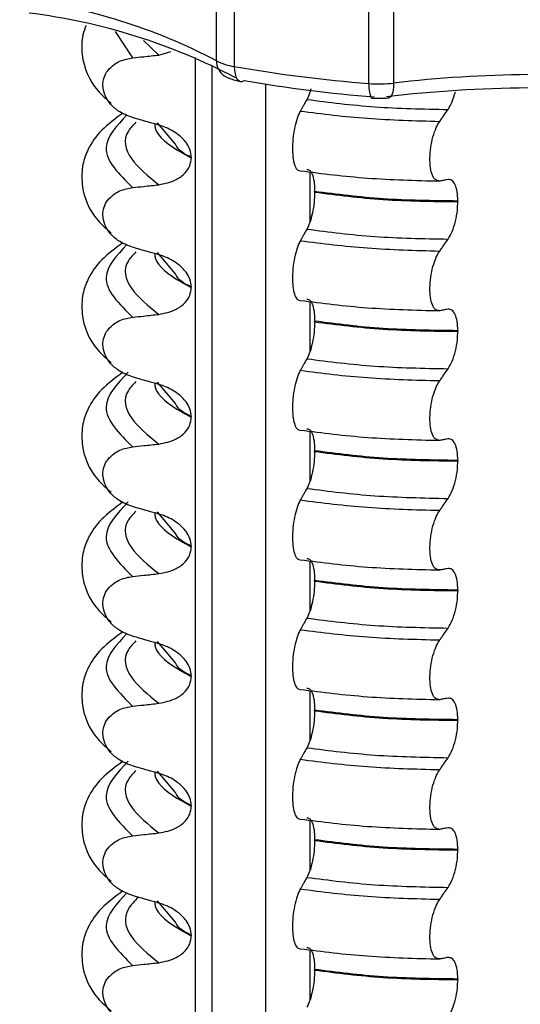
# Model space of a CAD drawing. Units: millimetres. Extents: x 5 to 415, y 5 to 589.
# Drawn here: x 237 to 243, y 250 to 262 of the extents above; entities that cross this region are included whole.
import ezdxf

# ---------------------------------------------------------------- set-up
doc = ezdxf.new("R2010")
doc.units = ezdxf.units.MM

msp = doc.modelspace()

# ---------------------------------------------------------------- linework, layer by layer
at = {"color": 7, "linetype": 'Continuous', "lineweight": 25}
for p, q in [((239.435, 262.726), (239.435, 261.194)), ((239.23, 261.26), (239.23, 262.496)), ((240.989, 260.998), (240.989, 262.53)), ((241.274, 262.239), (241.274, 261.003)), ((238.564, 261.326), (238.703, 261.367)), ((238.755, 260.296), (238.547, 260.544)), ((238.939, 260.146), (238.939, 260.139)), ((240.362, 259.744), (240.362, 259.751)), ((242.015, 259.641), (242.015, 259.634)), ((238.755, 258.799), (238.547, 259.048)), ((238.939, 258.65), (238.939, 258.642)), ((240.362, 258.247), (240.362, 258.255)), ((242.015, 258.144), (242.015, 258.137)), ((238.755, 257.302), (238.547, 257.551)), ((238.939, 257.153), (238.939, 257.146)), ((240.362, 256.751), (240.362, 256.758)), ((242.015, 256.647), (242.015, 256.64)), ((238.755, 255.805), (238.547, 256.054)), ((238.939, 255.656), (238.939, 255.649)), ((240.362, 255.254), (240.362, 255.261)), ((242.015, 255.15), (242.015, 255.143)), ((238.755, 254.309), (238.547, 254.557)), ((238.939, 254.159), (238.939, 254.152)), ((240.362, 253.757), (240.362, 253.764)), ((242.015, 253.654), (242.015, 253.647)), ((238.755, 252.812), (238.547, 253.061)), ((238.939, 252.663), (238.939, 252.656)), ((240.362, 252.261), (240.362, 252.268)), ((242.015, 252.157), (242.015, 252.15)), ((238.755, 251.315), (238.547, 251.564)), ((238.939, 251.166), (238.939, 251.159)), ((240.362, 250.764), (240.362, 250.771)), ((242.015, 250.66), (242.015, 250.653))]:
    msp.add_line(p, q, dxfattribs=at)
at = {"color": 8, "linetype": 'Continuous', "lineweight": 25}
for p, q in [((238.06, 261.597), (238.262, 261.293)), ((238.387, 261.495), (238.564, 261.326)), ((238.986, 243.946), (238.986, 261.298)), ((239.177, 261.211), (239.177, 243.889)), ((239.798, 243.738), (239.798, 260.991)), ((240.307, 259.979), (240.307, 259.395)), ((240.307, 258.482), (240.307, 257.898)), ((240.307, 256.985), (240.307, 256.401)), ((240.307, 255.489), (240.307, 254.905)), ((240.307, 253.992), (240.307, 253.408)), ((240.307, 252.495), (240.307, 251.911)), ((240.307, 250.999), (240.307, 250.414))]:
    msp.add_line(p, q, dxfattribs=at)
at = {"color": 8, "linetype": 'Continuous', "lineweight": 25, "flags": 128}
for points in [[(239.435, 261.194), (239.437, 261.149), (239.444, 261.109), (239.454, 261.075), (239.469, 261.049), (239.486, 261.031), (239.506, 261.022), (239.508, 261.021)], [(240.989, 260.998), (240.99, 260.954), (240.993, 260.914), (240.999, 260.881), (241.006, 260.855), (241.015, 260.838), (241.025, 260.83), (241.028, 260.83)], [(241.274, 261.003), (241.273, 260.958), (241.268, 260.919), (241.26, 260.885), (241.25, 260.859), (241.237, 260.842), (241.223, 260.834), (241.22, 260.833)]]:
    msp.add_lwpolyline(points, dxfattribs=at)
at = {"color": 7, "linetype": 'Continuous', "lineweight": 25, "flags": 128}
msp.add_lwpolyline([(239.508, 261.021), (239.528, 261.022), (239.551, 261.032)], dxfattribs=at)
at = {"color": 7, "linetype": 'Continuous', "lineweight": 25}
for centre, radius, start, end in [((236.14, 255.375), 6.647, 62.3012, 82.9309), ((236.208, 254.893), 6.971, 62.3012, 82.9309), ((239.522, 261.811), 0.623, 242.0399, 261.9523), ((242.361, 278.159), 17.216, 260.2124, 265.4261), ((242.988, 246.123), 14.978, 84.6295, 96.5676), ((242.371, 277.38), 16.59, 260.2124, 265.4261), ((241.107, 262.456), 1.463, 265.3467, 276.5646), ((242.988, 245.24), 15.708, 84.6295, 96.5676)]:
    msp.add_arc(centre, radius, start, end, dxfattribs=at)
at = {"color": 8, "linetype": 'Continuous', "lineweight": 25}
msp.add_arc((239.426, 261.252), 0.196, 177.4317, 237.3266, dxfattribs=at)
at = {"color": 7, "linetype": 'Continuous', "lineweight": 25}
for points, knots in [([(237.726, 261.669), (237.712, 261.634), (237.673, 261.538), (237.669, 261.249), (237.782, 260.973), (237.96, 260.817), (238.014, 260.769)], [0, 0, 0, 0, 0.129734, 0.352515, 0.802079, 1, 1, 1, 1]), ([(238.262, 261.293), (238.305, 261.298), (238.376, 261.306), (238.477, 261.317), (238.535, 261.323), (238.564, 261.326)], [0, 0, 0, 0, 0.422303, 0.711151, 1, 1, 1, 1]), ([(238.262, 260.604), (238.204, 260.626), (238.105, 260.664), (237.996, 260.765), (237.935, 260.866), (237.913, 260.971), (237.928, 261.068), (237.973, 261.152), (238.058, 261.232), (238.161, 261.278), (238.238, 261.289), (238.262, 261.293)], [0, 0, 0, 0, 0.171318, 0.289077, 0.388005, 0.48735, 0.577007, 0.668, 0.771082, 0.926875, 1, 1, 1, 1]), ([(239.32, 261.086), (239.36, 261.067), (239.418, 261.039), (239.486, 261.026), (239.508, 261.021)], [0, 0, 0, 0, 0.679785, 1, 1, 1, 1]), ([(240.319, 260.935), (240.316, 260.922), (240.303, 260.872), (240.286, 260.839), (240.273, 260.814)], [0, 0, 0, 0, 0.25456, 1, 1, 1, 1]), ([(241.903, 260.698), (241.919, 260.726), (241.952, 260.781), (241.975, 260.862), (241.987, 260.903)], [0, 0, 0, 0, 0.503773, 1, 1, 1, 1]), ([(240.273, 260.814), (240.266, 260.801), (240.252, 260.777), (240.227, 260.732), (240.208, 260.7), (240.197, 260.68)], [0, 0, 0, 0, 0.279735, 0.559471, 1, 1, 1, 1]), ([(241.028, 260.83), (241.07, 260.828), (241.135, 260.825), (241.198, 260.831), (241.22, 260.833)], [0, 0, 0, 0, 0.6523758, 1, 1, 1, 1]), ([(238.15, 260.657), (238.062, 260.592), (237.886, 260.463), (237.751, 260.259), (237.678, 260.067), (237.666, 259.754), (237.782, 259.476), (237.96, 259.32), (238.014, 259.272)], [0, 0, 0, 0, 0.172372, 0.343332, 0.470441, 0.606004, 0.879564, 1, 1, 1, 1]), ([(240.197, 260.68), (240.184, 260.654), (240.159, 260.6), (240.129, 260.484), (240.11, 260.357), (240.105, 260.233), (240.113, 260.124), (240.134, 260.041), (240.163, 259.993), (240.186, 259.992), (240.197, 259.991)], [0, 0, 0, 0, 0.12946, 0.259026, 0.386034, 0.510704, 0.634919, 0.760579, 0.889083, 1, 1, 1, 1]), ([(241.807, 260.561), (241.816, 260.574), (241.833, 260.599), (241.865, 260.645), (241.888, 260.678), (241.903, 260.698)], [0, 0, 0, 0, 0.277993, 0.555986, 1, 1, 1, 1]), ([(238.564, 260.518), (238.521, 260.53), (238.449, 260.55), (238.348, 260.579), (238.291, 260.595), (238.262, 260.604)], [0, 0, 0, 0, 0.428382, 0.714189, 1, 1, 1, 1]), ([(238.939, 260.146), (238.936, 260.176), (238.929, 260.236), (238.875, 260.33), (238.774, 260.427), (238.661, 260.488), (238.583, 260.512), (238.564, 260.518)], [0, 0, 0, 0, 0.163617, 0.32649, 0.558367, 0.89081, 1, 1, 1, 1]), ([(241.807, 259.872), (241.791, 259.873), (241.758, 259.875), (241.721, 259.932), (241.697, 260.022), (241.691, 260.135), (241.701, 260.26), (241.727, 260.384), (241.763, 260.49), (241.793, 260.539), (241.807, 260.561)], [0, 0, 0, 0, 0.12946, 0.259026, 0.386034, 0.510704, 0.634919, 0.760579, 0.889083, 1, 1, 1, 1]), ([(238.564, 259.83), (238.633, 259.844), (238.747, 259.866), (238.863, 259.954), (238.927, 260.042), (238.935, 260.108), (238.939, 260.139)], [0, 0, 0, 0, 0.390018, 0.641117, 0.828711, 1, 1, 1, 1]), ([(240.273, 260.005), (240.286, 260.003), (240.312, 260), (240.342, 259.939), (240.36, 259.853), (240.362, 259.782), (240.362, 259.751)], [0, 0, 0, 0, 0.267622, 0.53538, 0.798875, 1, 1, 1, 1]), ([(238.262, 259.796), (238.305, 259.801), (238.376, 259.809), (238.477, 259.82), (238.535, 259.826), (238.564, 259.83)], [0, 0, 0, 0, 0.422303, 0.711151, 1, 1, 1, 1]), ([(241.903, 259.89), (241.894, 259.888), (241.876, 259.884), (241.844, 259.879), (241.821, 259.874), (241.807, 259.872)], [0, 0, 0, 0, 0.279735, 0.559471, 1, 1, 1, 1]), ([(242.015, 259.641), (242.014, 259.678), (242.01, 259.752), (241.986, 259.834), (241.949, 259.887), (241.918, 259.889), (241.903, 259.89)], [0, 0, 0, 0, 0.246905, 0.493769, 0.742403, 1, 1, 1, 1]), ([(238.262, 259.107), (238.204, 259.129), (238.105, 259.167), (237.996, 259.268), (237.935, 259.37), (237.913, 259.474), (237.928, 259.571), (237.973, 259.656), (238.058, 259.735), (238.161, 259.781), (238.238, 259.793), (238.262, 259.796)], [0, 0, 0, 0, 0.171318, 0.289077, 0.388005, 0.48735, 0.577007, 0.668, 0.771082, 0.926875, 1, 1, 1, 1]), ([(240.362, 259.744), (240.361, 259.705), (240.359, 259.626), (240.339, 259.504), (240.31, 259.394), (240.286, 259.343), (240.273, 259.317)], [0, 0, 0, 0, 0.246906, 0.493771, 0.742404, 1, 1, 1, 1]), ([(241.903, 259.202), (241.919, 259.229), (241.952, 259.285), (241.989, 259.405), (242.012, 259.527), (242.014, 259.601), (242.015, 259.634)], [0, 0, 0, 0, 0.267621, 0.535376, 0.798872, 1, 1, 1, 1]), ([(240.273, 259.317), (240.266, 259.305), (240.252, 259.28), (240.227, 259.235), (240.208, 259.203), (240.197, 259.183)], [0, 0, 0, 0, 0.279735, 0.559471, 1, 1, 1, 1]), ([(238.15, 259.16), (238.062, 259.096), (237.886, 258.966), (237.751, 258.763), (237.678, 258.57), (237.666, 258.258), (237.782, 257.979), (237.96, 257.823), (238.014, 257.775)], [0, 0, 0, 0, 0.172372, 0.343332, 0.470441, 0.606004, 0.879564, 1, 1, 1, 1]), ([(240.197, 259.183), (240.184, 259.157), (240.159, 259.104), (240.129, 258.987), (240.11, 258.861), (240.105, 258.736), (240.113, 258.627), (240.134, 258.545), (240.163, 258.497), (240.186, 258.495), (240.197, 258.494)], [0, 0, 0, 0, 0.12946, 0.259026, 0.386034, 0.510704, 0.634919, 0.760579, 0.889083, 1, 1, 1, 1]), ([(241.807, 259.064), (241.816, 259.077), (241.833, 259.103), (241.865, 259.148), (241.888, 259.181), (241.903, 259.202)], [0, 0, 0, 0, 0.277993, 0.555986, 1, 1, 1, 1]), ([(238.564, 259.021), (238.521, 259.033), (238.449, 259.053), (238.348, 259.082), (238.291, 259.099), (238.262, 259.107)], [0, 0, 0, 0, 0.428382, 0.714189, 1, 1, 1, 1]), ([(241.807, 258.375), (241.791, 258.376), (241.758, 258.378), (241.721, 258.435), (241.697, 258.525), (241.691, 258.639), (241.701, 258.764), (241.727, 258.887), (241.763, 258.993), (241.793, 259.042), (241.807, 259.064)], [0, 0, 0, 0, 0.12946, 0.259026, 0.386034, 0.510704, 0.634919, 0.760579, 0.889083, 1, 1, 1, 1]), ([(238.939, 258.65), (238.936, 258.679), (238.929, 258.739), (238.875, 258.833), (238.774, 258.93), (238.661, 258.991), (238.583, 259.015), (238.564, 259.021)], [0, 0, 0, 0, 0.163617, 0.32649, 0.558367, 0.89081, 1, 1, 1, 1]), ([(238.564, 258.333), (238.633, 258.347), (238.747, 258.37), (238.863, 258.457), (238.927, 258.545), (238.935, 258.611), (238.939, 258.642)], [0, 0, 0, 0, 0.390018, 0.641117, 0.828711, 1, 1, 1, 1]), ([(240.273, 258.508), (240.286, 258.507), (240.312, 258.503), (240.342, 258.442), (240.36, 258.356), (240.362, 258.285), (240.362, 258.255)], [0, 0, 0, 0, 0.267622, 0.53538, 0.798875, 1, 1, 1, 1]), ([(241.903, 258.393), (241.894, 258.391), (241.876, 258.388), (241.844, 258.382), (241.821, 258.378), (241.807, 258.375)], [0, 0, 0, 0, 0.279735, 0.559471, 1, 1, 1, 1]), ([(242.015, 258.144), (242.014, 258.181), (242.01, 258.255), (241.986, 258.337), (241.949, 258.39), (241.918, 258.392), (241.903, 258.393)], [0, 0, 0, 0, 0.246905, 0.493769, 0.742403, 1, 1, 1, 1]), ([(238.262, 257.61), (238.204, 257.633), (238.105, 257.671), (237.996, 257.771), (237.935, 257.873), (237.913, 257.977), (237.928, 258.074), (237.973, 258.159), (238.058, 258.239), (238.161, 258.284), (238.238, 258.296), (238.262, 258.3)], [0, 0, 0, 0, 0.171318, 0.289077, 0.388005, 0.48735, 0.577007, 0.668, 0.771082, 0.926875, 1, 1, 1, 1]), ([(238.262, 258.3), (238.305, 258.304), (238.376, 258.312), (238.477, 258.323), (238.535, 258.33), (238.564, 258.333)], [0, 0, 0, 0, 0.422303, 0.711151, 1, 1, 1, 1]), ([(240.362, 258.247), (240.361, 258.208), (240.359, 258.129), (240.339, 258.008), (240.31, 257.897), (240.286, 257.846), (240.273, 257.82)], [0, 0, 0, 0, 0.246906, 0.493771, 0.742404, 1, 1, 1, 1]), ([(241.903, 257.705), (241.919, 257.733), (241.952, 257.788), (241.989, 257.908), (242.012, 258.03), (242.014, 258.105), (242.015, 258.137)], [0, 0, 0, 0, 0.267621, 0.535376, 0.798872, 1, 1, 1, 1]), ([(240.273, 257.82), (240.266, 257.808), (240.252, 257.783), (240.227, 257.739), (240.208, 257.706), (240.197, 257.687)], [0, 0, 0, 0, 0.279735, 0.559471, 1, 1, 1, 1]), ([(240.197, 257.687), (240.184, 257.66), (240.159, 257.607), (240.129, 257.491), (240.11, 257.364), (240.105, 257.24), (240.113, 257.131), (240.134, 257.048), (240.163, 257), (240.186, 256.998), (240.197, 256.997)], [0, 0, 0, 0, 0.12946, 0.259026, 0.386034, 0.510704, 0.634919, 0.760579, 0.889083, 1, 1, 1, 1]), ([(241.807, 257.568), (241.816, 257.58), (241.833, 257.606), (241.865, 257.652), (241.888, 257.685), (241.903, 257.705)], [0, 0, 0, 0, 0.277993, 0.555986, 1, 1, 1, 1]), ([(238.15, 257.664), (238.062, 257.599), (237.886, 257.47), (237.751, 257.266), (237.678, 257.073), (237.666, 256.761), (237.782, 256.482), (237.96, 256.326), (238.014, 256.279)], [0, 0, 0, 0, 0.172372, 0.343332, 0.470441, 0.606004, 0.879564, 1, 1, 1, 1]), ([(238.564, 257.524), (238.521, 257.536), (238.449, 257.556), (238.348, 257.585), (238.291, 257.602), (238.262, 257.61)], [0, 0, 0, 0, 0.428382, 0.714189, 1, 1, 1, 1]), ([(241.807, 256.878), (241.791, 256.879), (241.758, 256.882), (241.721, 256.939), (241.697, 257.028), (241.691, 257.142), (241.701, 257.267), (241.727, 257.39), (241.763, 257.496), (241.793, 257.545), (241.807, 257.568)], [0, 0, 0, 0, 0.12946, 0.259026, 0.386034, 0.510704, 0.634919, 0.760579, 0.889083, 1, 1, 1, 1]), ([(238.939, 257.153), (238.936, 257.183), (238.929, 257.242), (238.875, 257.336), (238.774, 257.434), (238.661, 257.494), (238.583, 257.518), (238.564, 257.524)], [0, 0, 0, 0, 0.163617, 0.32649, 0.558367, 0.89081, 1, 1, 1, 1]), ([(238.564, 256.836), (238.633, 256.85), (238.747, 256.873), (238.863, 256.96), (238.927, 257.049), (238.935, 257.114), (238.939, 257.146)], [0, 0, 0, 0, 0.390018, 0.641117, 0.828711, 1, 1, 1, 1]), ([(240.273, 257.012), (240.286, 257.01), (240.312, 257.006), (240.342, 256.946), (240.36, 256.859), (240.362, 256.788), (240.362, 256.758)], [0, 0, 0, 0, 0.267622, 0.53538, 0.798875, 1, 1, 1, 1]), ([(241.903, 256.896), (241.894, 256.894), (241.876, 256.891), (241.844, 256.885), (241.821, 256.881), (241.807, 256.878)], [0, 0, 0, 0, 0.279735, 0.559471, 1, 1, 1, 1]), ([(242.015, 256.647), (242.014, 256.684), (242.01, 256.758), (241.986, 256.841), (241.949, 256.893), (241.918, 256.895), (241.903, 256.896)], [0, 0, 0, 0, 0.246905, 0.493769, 0.742403, 1, 1, 1, 1]), ([(238.262, 256.114), (238.204, 256.136), (238.105, 256.174), (237.996, 256.274), (237.935, 256.376), (237.913, 256.48), (237.928, 256.578), (237.973, 256.662), (238.058, 256.742), (238.161, 256.788), (238.238, 256.799), (238.262, 256.803)], [0, 0, 0, 0, 0.171318, 0.289077, 0.388005, 0.48735, 0.577007, 0.668, 0.771082, 0.926875, 1, 1, 1, 1]), ([(238.262, 256.803), (238.305, 256.808), (238.376, 256.816), (238.477, 256.827), (238.535, 256.833), (238.564, 256.836)], [0, 0, 0, 0, 0.422303, 0.7111513, 1, 1, 1, 1]), ([(240.362, 256.751), (240.361, 256.711), (240.359, 256.632), (240.339, 256.511), (240.31, 256.401), (240.286, 256.35), (240.273, 256.324)], [0, 0, 0, 0, 0.246906, 0.493771, 0.742404, 1, 1, 1, 1]), ([(241.903, 256.208), (241.919, 256.236), (241.952, 256.292), (241.989, 256.412), (242.012, 256.533), (242.014, 256.608), (242.015, 256.64)], [0, 0, 0, 0, 0.267621, 0.535376, 0.798872, 1, 1, 1, 1]), ([(240.273, 256.324), (240.266, 256.311), (240.252, 256.286), (240.227, 256.242), (240.208, 256.21), (240.197, 256.19)], [0, 0, 0, 0, 0.279735, 0.559471, 1, 1, 1, 1]), ([(240.197, 256.19), (240.184, 256.163), (240.159, 256.11), (240.129, 255.994), (240.11, 255.867), (240.105, 255.743), (240.113, 255.634), (240.134, 255.551), (240.163, 255.503), (240.186, 255.501), (240.197, 255.501)], [0, 0, 0, 0, 0.12946, 0.259026, 0.386034, 0.510704, 0.634919, 0.760579, 0.889083, 1, 1, 1, 1]), ([(241.807, 256.071), (241.816, 256.084), (241.833, 256.109), (241.865, 256.155), (241.888, 256.188), (241.903, 256.208)], [0, 0, 0, 0, 0.277993, 0.555986, 1, 1, 1, 1]), ([(238.15, 256.167), (238.062, 256.102), (237.886, 255.973), (237.751, 255.769), (237.678, 255.577), (237.666, 255.264), (237.782, 254.986), (237.96, 254.83), (238.014, 254.782)], [0, 0, 0, 0, 0.1723724, 0.343332, 0.4704406, 0.6060037, 0.8795643, 1, 1, 1, 1]), ([(238.564, 256.027), (238.521, 256.039), (238.449, 256.06), (238.348, 256.089), (238.291, 256.105), (238.262, 256.114)], [0, 0, 0, 0, 0.428382, 0.714189, 1, 1, 1, 1]), ([(238.939, 255.656), (238.936, 255.686), (238.929, 255.746), (238.875, 255.84), (238.774, 255.937), (238.661, 255.998), (238.583, 256.022), (238.564, 256.027)], [0, 0, 0, 0, 0.163617, 0.32649, 0.558367, 0.89081, 1, 1, 1, 1]), ([(241.807, 255.382), (241.791, 255.383), (241.758, 255.385), (241.721, 255.442), (241.697, 255.531), (241.691, 255.645), (241.701, 255.77), (241.727, 255.894), (241.763, 256), (241.793, 256.048), (241.807, 256.071)], [0, 0, 0, 0, 0.12946, 0.259026, 0.386034, 0.510704, 0.634919, 0.760579, 0.889083, 1, 1, 1, 1]), ([(238.564, 255.34), (238.633, 255.353), (238.747, 255.376), (238.863, 255.463), (238.927, 255.552), (238.935, 255.618), (238.939, 255.649)], [0, 0, 0, 0, 0.390018, 0.641117, 0.828711, 1, 1, 1, 1]), ([(240.273, 255.515), (240.286, 255.513), (240.312, 255.51), (240.342, 255.449), (240.36, 255.362), (240.362, 255.292), (240.362, 255.261)], [0, 0, 0, 0, 0.267622, 0.53538, 0.798875, 1, 1, 1, 1]), ([(241.903, 255.399), (241.894, 255.398), (241.876, 255.394), (241.844, 255.388), (241.821, 255.384), (241.807, 255.382)], [0, 0, 0, 0, 0.279735, 0.559471, 1, 1, 1, 1]), ([(242.015, 255.15), (242.014, 255.188), (242.01, 255.262), (241.986, 255.344), (241.949, 255.397), (241.918, 255.398), (241.903, 255.399)], [0, 0, 0, 0, 0.246905, 0.493769, 0.742403, 1, 1, 1, 1]), ([(238.262, 254.617), (238.204, 254.639), (238.105, 254.677), (237.996, 254.778), (237.935, 254.88), (237.913, 254.984), (237.928, 255.081), (237.973, 255.166), (238.058, 255.245), (238.161, 255.291), (238.238, 255.303), (238.262, 255.306)], [0, 0, 0, 0, 0.171318, 0.289077, 0.388005, 0.48735, 0.577007, 0.668, 0.771082, 0.926875, 1, 1, 1, 1]), ([(238.262, 255.306), (238.305, 255.311), (238.376, 255.319), (238.477, 255.33), (238.535, 255.336), (238.564, 255.34)], [0, 0, 0, 0, 0.422303, 0.711151, 1, 1, 1, 1]), ([(240.362, 255.254), (240.361, 255.215), (240.359, 255.135), (240.339, 255.014), (240.31, 254.904), (240.286, 254.853), (240.273, 254.827)], [0, 0, 0, 0, 0.246906, 0.493771, 0.742404, 1, 1, 1, 1]), ([(241.903, 254.712), (241.919, 254.739), (241.952, 254.795), (241.989, 254.915), (242.012, 255.037), (242.014, 255.111), (242.015, 255.143)], [0, 0, 0, 0, 0.267621, 0.535376, 0.798872, 1, 1, 1, 1]), ([(240.273, 254.827), (240.266, 254.815), (240.252, 254.79), (240.227, 254.745), (240.208, 254.713), (240.197, 254.693)], [0, 0, 0, 0, 0.279735, 0.559471, 1, 1, 1, 1]), ([(241.807, 254.574), (241.816, 254.587), (241.833, 254.612), (241.865, 254.658), (241.888, 254.691), (241.903, 254.712)], [0, 0, 0, 0, 0.277993, 0.555986, 1, 1, 1, 1]), ([(238.15, 254.67), (238.062, 254.605), (237.886, 254.476), (237.751, 254.273), (237.678, 254.08), (237.666, 253.767), (237.782, 253.489), (237.96, 253.333), (238.014, 253.285)], [0, 0, 0, 0, 0.1723724, 0.343332, 0.4704406, 0.6060037, 0.8795643, 1, 1, 1, 1]), ([(238.564, 254.531), (238.521, 254.543), (238.449, 254.563), (238.348, 254.592), (238.291, 254.609), (238.262, 254.617)], [0, 0, 0, 0, 0.428382, 0.714189, 1, 1, 1, 1]), ([(240.197, 254.693), (240.184, 254.667), (240.159, 254.613), (240.129, 254.497), (240.11, 254.371), (240.105, 254.246), (240.113, 254.137), (240.134, 254.055), (240.163, 254.007), (240.186, 254.005), (240.197, 254.004)], [0, 0, 0, 0, 0.12946, 0.259026, 0.386034, 0.510704, 0.634919, 0.760579, 0.889083, 1, 1, 1, 1]), ([(238.939, 254.159), (238.936, 254.189), (238.929, 254.249), (238.875, 254.343), (238.774, 254.44), (238.661, 254.501), (238.583, 254.525), (238.564, 254.531)], [0, 0, 0, 0, 0.163617, 0.32649, 0.558367, 0.89081, 1, 1, 1, 1]), ([(241.807, 253.885), (241.791, 253.886), (241.758, 253.888), (241.721, 253.945), (241.697, 254.035), (241.691, 254.149), (241.701, 254.274), (241.727, 254.397), (241.763, 254.503), (241.793, 254.552), (241.807, 254.574)], [0, 0, 0, 0, 0.12946, 0.259026, 0.386034, 0.510704, 0.634919, 0.760579, 0.889083, 1, 1, 1, 1]), ([(238.564, 253.843), (238.633, 253.857), (238.747, 253.88), (238.863, 253.967), (238.927, 254.055), (238.935, 254.121), (238.939, 254.152)], [0, 0, 0, 0, 0.390018, 0.641117, 0.828711, 1, 1, 1, 1]), ([(240.273, 254.018), (240.286, 254.016), (240.312, 254.013), (240.342, 253.952), (240.36, 253.866), (240.362, 253.795), (240.362, 253.764)], [0, 0, 0, 0, 0.267622, 0.53538, 0.798875, 1, 1, 1, 1]), ([(238.262, 253.12), (238.204, 253.143), (238.105, 253.18), (237.996, 253.281), (237.935, 253.383), (237.913, 253.487), (237.928, 253.584), (237.973, 253.669), (238.058, 253.748), (238.161, 253.794), (238.238, 253.806), (238.262, 253.81)], [0, 0, 0, 0, 0.171318, 0.289077, 0.388005, 0.48735, 0.577007, 0.668, 0.771082, 0.926875, 1, 1, 1, 1]), ([(238.262, 253.81), (238.305, 253.814), (238.376, 253.822), (238.477, 253.833), (238.535, 253.84), (238.564, 253.843)], [0, 0, 0, 0, 0.422303, 0.711151, 1, 1, 1, 1]), ([(241.903, 253.903), (241.894, 253.901), (241.876, 253.898), (241.844, 253.892), (241.821, 253.888), (241.807, 253.885)], [0, 0, 0, 0, 0.279735, 0.559471, 1, 1, 1, 1]), ([(242.015, 253.654), (242.014, 253.691), (242.01, 253.765), (241.986, 253.847), (241.949, 253.9), (241.918, 253.902), (241.903, 253.903)], [0, 0, 0, 0, 0.246905, 0.493769, 0.742403, 1, 1, 1, 1]), ([(240.362, 253.757), (240.361, 253.718), (240.359, 253.639), (240.339, 253.517), (240.31, 253.407), (240.286, 253.356), (240.273, 253.33)], [0, 0, 0, 0, 0.246906, 0.493771, 0.742404, 1, 1, 1, 1]), ([(241.903, 253.215), (241.919, 253.243), (241.952, 253.298), (241.989, 253.418), (242.012, 253.54), (242.014, 253.614), (242.015, 253.647)], [0, 0, 0, 0, 0.267621, 0.535376, 0.798872, 1, 1, 1, 1]), ([(240.273, 253.33), (240.266, 253.318), (240.252, 253.293), (240.227, 253.248), (240.208, 253.216), (240.197, 253.197)], [0, 0, 0, 0, 0.279735, 0.559471, 1, 1, 1, 1]), ([(238.15, 253.174), (238.062, 253.109), (237.886, 252.98), (237.751, 252.776), (237.678, 252.583), (237.666, 252.271), (237.782, 251.992), (237.96, 251.836), (238.014, 251.789)], [0, 0, 0, 0, 0.172372, 0.343332, 0.470441, 0.606004, 0.879564, 1, 1, 1, 1]), ([(238.564, 253.034), (238.521, 253.046), (238.449, 253.066), (238.348, 253.095), (238.291, 253.112), (238.262, 253.12)], [0, 0, 0, 0, 0.428382, 0.714189, 1, 1, 1, 1]), ([(240.197, 253.197), (240.184, 253.17), (240.159, 253.117), (240.129, 253), (240.11, 252.874), (240.105, 252.749), (240.113, 252.64), (240.134, 252.558), (240.163, 252.51), (240.186, 252.508), (240.197, 252.507)], [0, 0, 0, 0, 0.12946, 0.259026, 0.386034, 0.510704, 0.634919, 0.760579, 0.889083, 1, 1, 1, 1]), ([(241.807, 253.078), (241.816, 253.09), (241.833, 253.116), (241.865, 253.161), (241.888, 253.194), (241.903, 253.215)], [0, 0, 0, 0, 0.277993, 0.555986, 1, 1, 1, 1]), ([(238.939, 252.663), (238.936, 252.693), (238.929, 252.752), (238.875, 252.846), (238.774, 252.944), (238.661, 253.004), (238.583, 253.028), (238.564, 253.034)], [0, 0, 0, 0, 0.163617, 0.32649, 0.558367, 0.89081, 1, 1, 1, 1]), ([(241.807, 252.388), (241.791, 252.389), (241.758, 252.392), (241.721, 252.449), (241.697, 252.538), (241.691, 252.652), (241.701, 252.777), (241.727, 252.9), (241.763, 253.006), (241.793, 253.055), (241.807, 253.078)], [0, 0, 0, 0, 0.12946, 0.259026, 0.386034, 0.510704, 0.634919, 0.760579, 0.889083, 1, 1, 1, 1]), ([(238.564, 252.346), (238.633, 252.36), (238.747, 252.383), (238.863, 252.47), (238.927, 252.559), (238.935, 252.624), (238.939, 252.656)], [0, 0, 0, 0, 0.3900176, 0.6411166, 0.8287107, 1, 1, 1, 1]), ([(240.273, 252.521), (240.286, 252.52), (240.312, 252.516), (240.342, 252.455), (240.36, 252.369), (240.362, 252.298), (240.362, 252.268)], [0, 0, 0, 0, 0.267622, 0.53538, 0.798875, 1, 1, 1, 1]), ([(238.262, 252.313), (238.305, 252.318), (238.376, 252.326), (238.477, 252.337), (238.535, 252.343), (238.564, 252.346)], [0, 0, 0, 0, 0.422303, 0.7111513, 1, 1, 1, 1]), ([(241.903, 252.406), (241.894, 252.404), (241.876, 252.401), (241.844, 252.395), (241.821, 252.391), (241.807, 252.388)], [0, 0, 0, 0, 0.279735, 0.559471, 1, 1, 1, 1]), ([(242.015, 252.157), (242.014, 252.194), (242.01, 252.268), (241.986, 252.351), (241.949, 252.403), (241.918, 252.405), (241.903, 252.406)], [0, 0, 0, 0, 0.246905, 0.493769, 0.742403, 1, 1, 1, 1]), ([(238.262, 251.624), (238.204, 251.646), (238.105, 251.684), (237.996, 251.784), (237.935, 251.886), (237.913, 251.99), (237.928, 252.088), (237.973, 252.172), (238.058, 252.252), (238.161, 252.297), (238.238, 252.309), (238.262, 252.313)], [0, 0, 0, 0, 0.171318, 0.289077, 0.388005, 0.48735, 0.577007, 0.668, 0.771082, 0.926875, 1, 1, 1, 1]), ([(240.362, 252.261), (240.361, 252.221), (240.359, 252.142), (240.339, 252.021), (240.31, 251.911), (240.286, 251.86), (240.273, 251.834)], [0, 0, 0, 0, 0.246906, 0.493771, 0.742404, 1, 1, 1, 1]), ([(241.903, 251.718), (241.919, 251.746), (241.952, 251.801), (241.989, 251.922), (242.012, 252.043), (242.014, 252.118), (242.015, 252.15)], [0, 0, 0, 0, 0.267621, 0.535376, 0.798872, 1, 1, 1, 1]), ([(240.273, 251.834), (240.266, 251.821), (240.252, 251.796), (240.227, 251.752), (240.208, 251.72), (240.197, 251.7)], [0, 0, 0, 0, 0.279735, 0.559471, 1, 1, 1, 1]), ([(238.15, 251.677), (238.062, 251.612), (237.886, 251.483), (237.751, 251.279), (237.678, 251.087), (237.666, 250.774), (237.782, 250.496), (237.96, 250.34), (238.014, 250.292)], [0, 0, 0, 0, 0.172372, 0.343332, 0.470441, 0.606004, 0.879564, 1, 1, 1, 1]), ([(240.197, 251.7), (240.184, 251.673), (240.159, 251.62), (240.129, 251.504), (240.11, 251.377), (240.105, 251.253), (240.113, 251.144), (240.134, 251.061), (240.163, 251.013), (240.186, 251.011), (240.197, 251.01)], [0, 0, 0, 0, 0.12946, 0.259026, 0.386034, 0.510704, 0.634919, 0.760579, 0.889083, 1, 1, 1, 1]), ([(241.807, 251.581), (241.816, 251.594), (241.833, 251.619), (241.865, 251.665), (241.888, 251.698), (241.903, 251.718)], [0, 0, 0, 0, 0.277993, 0.555986, 1, 1, 1, 1]), ([(238.564, 251.537), (238.521, 251.549), (238.449, 251.57), (238.348, 251.598), (238.291, 251.615), (238.262, 251.624)], [0, 0, 0, 0, 0.428382, 0.714189, 1, 1, 1, 1]), ([(238.939, 251.166), (238.936, 251.196), (238.929, 251.256), (238.875, 251.349), (238.774, 251.447), (238.661, 251.508), (238.583, 251.531), (238.564, 251.537)], [0, 0, 0, 0, 0.163617, 0.32649, 0.558367, 0.89081, 1, 1, 1, 1]), ([(241.807, 250.892), (241.791, 250.893), (241.758, 250.895), (241.721, 250.952), (241.697, 251.041), (241.691, 251.155), (241.701, 251.28), (241.727, 251.403), (241.763, 251.51), (241.793, 251.558), (241.807, 251.581)], [0, 0, 0, 0, 0.12946, 0.259026, 0.386034, 0.510704, 0.634919, 0.760579, 0.889083, 1, 1, 1, 1]), ([(238.564, 250.849), (238.633, 250.863), (238.747, 250.886), (238.863, 250.973), (238.927, 251.062), (238.935, 251.128), (238.939, 251.159)], [0, 0, 0, 0, 0.390018, 0.641117, 0.828711, 1, 1, 1, 1]), ([(240.273, 251.025), (240.286, 251.023), (240.312, 251.019), (240.342, 250.959), (240.36, 250.872), (240.362, 250.802), (240.362, 250.771)], [0, 0, 0, 0, 0.267622, 0.53538, 0.798875, 1, 1, 1, 1]), ([(238.262, 250.816), (238.305, 250.821), (238.376, 250.829), (238.477, 250.84), (238.535, 250.846), (238.564, 250.849)], [0, 0, 0, 0, 0.422303, 0.7111513, 1, 1, 1, 1]), ([(241.903, 250.909), (241.894, 250.908), (241.876, 250.904), (241.844, 250.898), (241.821, 250.894), (241.807, 250.892)], [0, 0, 0, 0, 0.279735, 0.559471, 1, 1, 1, 1]), ([(242.015, 250.66), (242.014, 250.697), (242.01, 250.772), (241.986, 250.854), (241.949, 250.907), (241.918, 250.908), (241.903, 250.909)], [0, 0, 0, 0, 0.246905, 0.493769, 0.742403, 1, 1, 1, 1]), ([(238.262, 250.127), (238.204, 250.149), (238.105, 250.187), (237.996, 250.288), (237.935, 250.39), (237.913, 250.494), (237.928, 250.591), (237.973, 250.675), (238.058, 250.755), (238.161, 250.801), (238.238, 250.812), (238.262, 250.816)], [0, 0, 0, 0, 0.171318, 0.289077, 0.388005, 0.48735, 0.577007, 0.668, 0.771082, 0.926875, 1, 1, 1, 1]), ([(240.362, 250.764), (240.361, 250.724), (240.359, 250.645), (240.339, 250.524), (240.31, 250.414), (240.286, 250.363), (240.273, 250.337)], [0, 0, 0, 0, 0.246906, 0.493771, 0.742404, 1, 1, 1, 1]), ([(241.903, 250.221), (241.919, 250.249), (241.952, 250.305), (241.989, 250.425), (242.012, 250.546), (242.014, 250.621), (242.015, 250.653)], [0, 0, 0, 0, 0.267621, 0.535376, 0.798872, 1, 1, 1, 1])]:
    msp.add_open_spline(points, degree=3, knots=knots, dxfattribs=at)
for points in [[(240.273, 260.814), (240.529, 260.781), (241.042, 260.716), (241.616, 260.704), (241.903, 260.698)], [(240.197, 260.68), (240.451, 260.648), (240.96, 260.583), (241.524, 260.569), (241.807, 260.561)], [(240.197, 259.991), (240.451, 259.958), (240.96, 259.894), (241.524, 259.879), (241.807, 259.872)], [(242.015, 259.641), (241.723, 259.644), (241.138, 259.652), (240.621, 259.718), (240.362, 259.751)], [(240.362, 259.744), (240.621, 259.711), (241.138, 259.644), (241.723, 259.637), (242.015, 259.634)], [(240.273, 259.317), (240.529, 259.284), (241.042, 259.219), (241.616, 259.207), (241.903, 259.202)], [(240.197, 259.183), (240.451, 259.151), (240.96, 259.087), (241.524, 259.072), (241.807, 259.064)], [(240.197, 258.494), (240.451, 258.462), (240.96, 258.397), (241.524, 258.382), (241.807, 258.375)], [(242.015, 258.144), (241.723, 258.148), (241.138, 258.155), (240.621, 258.221), (240.362, 258.255)], [(240.362, 258.247), (240.621, 258.214), (241.138, 258.148), (241.723, 258.14), (242.015, 258.137)], [(240.273, 257.82), (240.529, 257.788), (241.042, 257.722), (241.616, 257.711), (241.903, 257.705)], [(240.197, 257.687), (240.451, 257.654), (240.96, 257.59), (241.524, 257.575), (241.807, 257.568)], [(240.197, 256.997), (240.451, 256.965), (240.96, 256.9), (241.524, 256.886), (241.807, 256.878)], [(242.015, 256.647), (241.723, 256.651), (241.138, 256.658), (240.621, 256.725), (240.362, 256.758)], [(240.362, 256.751), (240.621, 256.718), (241.138, 256.651), (241.723, 256.644), (242.015, 256.64)], [(240.273, 256.324), (240.529, 256.291), (241.042, 256.226), (241.616, 256.214), (241.903, 256.208)], [(240.197, 256.19), (240.451, 256.158), (240.96, 256.093), (241.524, 256.078), (241.807, 256.071)], [(240.197, 255.501), (240.451, 255.468), (240.96, 255.404), (241.524, 255.389), (241.807, 255.382)], [(242.015, 255.15), (241.723, 255.154), (241.138, 255.161), (240.621, 255.228), (240.362, 255.261)], [(240.362, 255.254), (240.621, 255.221), (241.138, 255.154), (241.723, 255.147), (242.015, 255.143)], [(240.273, 254.827), (240.529, 254.794), (241.042, 254.729), (241.616, 254.717), (241.903, 254.712)], [(240.197, 254.693), (240.451, 254.661), (240.96, 254.596), (241.524, 254.582), (241.807, 254.574)], [(240.197, 254.004), (240.451, 253.972), (240.96, 253.907), (241.524, 253.892), (241.807, 253.885)], [(242.015, 253.654), (241.723, 253.657), (241.138, 253.665), (240.621, 253.731), (240.362, 253.764)], [(240.362, 253.757), (240.621, 253.724), (241.138, 253.658), (241.723, 253.65), (242.015, 253.647)], [(240.273, 253.33), (240.529, 253.298), (241.042, 253.232), (241.616, 253.221), (241.903, 253.215)], [(240.197, 253.197), (240.451, 253.164), (240.96, 253.1), (241.524, 253.085), (241.807, 253.078)], [(240.197, 252.507), (240.451, 252.475), (240.96, 252.41), (241.524, 252.396), (241.807, 252.388)], [(242.015, 252.157), (241.723, 252.161), (241.138, 252.168), (240.621, 252.234), (240.362, 252.268)], [(240.362, 252.261), (240.621, 252.227), (241.138, 252.161), (241.723, 252.154), (242.015, 252.15)], [(240.273, 251.834), (240.529, 251.801), (241.042, 251.735), (241.616, 251.724), (241.903, 251.718)], [(240.197, 251.7), (240.451, 251.668), (240.96, 251.603), (241.524, 251.588), (241.807, 251.581)], [(240.197, 251.01), (240.451, 250.978), (240.96, 250.914), (241.524, 250.899), (241.807, 250.892)], [(242.015, 250.66), (241.723, 250.664), (241.138, 250.671), (240.621, 250.738), (240.362, 250.771)], [(240.362, 250.764), (240.621, 250.731), (241.138, 250.664), (241.723, 250.657), (242.015, 250.653)]]:
    msp.add_open_spline(points, degree=3, dxfattribs=at)
at = {"color": 8, "linetype": 'Continuous', "lineweight": 25}
for points, knots in [([(238.196, 260.635), (238.078, 260.51), (237.819, 260.233), (238.105, 259.951), (238.262, 259.796)], [0, 0, 0, 0, 0.452649, 1, 1, 1, 1]), ([(238.298, 260.55), (238.266, 260.517), (238.139, 260.383), (238.199, 260.126), (238.442, 259.928), (238.564, 259.83)], [0, 0, 0, 0, 0.1430533, 0.5718828, 1, 1, 1, 1]), ([(238.517, 260.531), (238.518, 260.514), (238.525, 260.399), (238.709, 260.265), (238.902, 260.159), (238.939, 260.139)], [0, 0, 0, 0, 0.117636, 0.830339, 1, 1, 1, 1]), ([(238.939, 260.146), (238.899, 260.166), (238.806, 260.212), (238.773, 260.265), (238.755, 260.296)], [0, 0, 0, 0, 0.437435, 1, 1, 1, 1]), ([(238.196, 259.139), (238.078, 259.013), (237.819, 258.736), (238.105, 258.454), (238.262, 258.3)], [0, 0, 0, 0, 0.452649, 1, 1, 1, 1]), ([(238.298, 259.053), (238.266, 259.02), (238.139, 258.886), (238.199, 258.63), (238.442, 258.432), (238.564, 258.333)], [0, 0, 0, 0, 0.143053, 0.571883, 1, 1, 1, 1]), ([(238.517, 259.034), (238.518, 259.018), (238.525, 258.903), (238.709, 258.768), (238.902, 258.663), (238.939, 258.642)], [0, 0, 0, 0, 0.117636, 0.830339, 1, 1, 1, 1]), ([(238.939, 258.65), (238.899, 258.669), (238.806, 258.715), (238.773, 258.769), (238.755, 258.799)], [0, 0, 0, 0, 0.437435, 1, 1, 1, 1]), ([(238.21, 257.665), (238.085, 257.532), (237.815, 257.247), (238.107, 256.957), (238.262, 256.803)], [0, 0, 0, 0, 0.467547, 1, 1, 1, 1]), ([(238.298, 257.557), (238.266, 257.523), (238.139, 257.39), (238.199, 257.133), (238.442, 256.935), (238.564, 256.836)], [0, 0, 0, 0, 0.143053, 0.571883, 1, 1, 1, 1]), ([(238.517, 257.537), (238.518, 257.521), (238.525, 257.406), (238.709, 257.272), (238.902, 257.166), (238.939, 257.146)], [0, 0, 0, 0, 0.1176356, 0.8303391, 1, 1, 1, 1]), ([(238.939, 257.153), (238.899, 257.173), (238.806, 257.218), (238.773, 257.272), (238.755, 257.302)], [0, 0, 0, 0, 0.437435, 1, 1, 1, 1]), ([(238.21, 256.168), (238.085, 256.035), (237.815, 255.751), (238.107, 255.461), (238.262, 255.306)], [0, 0, 0, 0, 0.467547, 1, 1, 1, 1]), ([(238.298, 256.06), (238.266, 256.027), (238.139, 255.893), (238.199, 255.636), (238.442, 255.438), (238.564, 255.34)], [0, 0, 0, 0, 0.143053, 0.571883, 1, 1, 1, 1]), ([(238.517, 256.041), (238.518, 256.024), (238.525, 255.909), (238.709, 255.775), (238.902, 255.669), (238.939, 255.649)], [0, 0, 0, 0, 0.117636, 0.830339, 1, 1, 1, 1]), ([(238.939, 255.656), (238.899, 255.676), (238.806, 255.722), (238.773, 255.775), (238.755, 255.805)], [0, 0, 0, 0, 0.437435, 1, 1, 1, 1]), ([(238.196, 254.648), (238.078, 254.523), (237.819, 254.246), (238.105, 253.964), (238.262, 253.81)], [0, 0, 0, 0, 0.452649, 1, 1, 1, 1]), ([(238.298, 254.563), (238.266, 254.53), (238.139, 254.396), (238.199, 254.139), (238.442, 253.942), (238.564, 253.843)], [0, 0, 0, 0, 0.143053, 0.571883, 1, 1, 1, 1]), ([(238.517, 254.544), (238.518, 254.528), (238.525, 254.412), (238.709, 254.278), (238.902, 254.173), (238.939, 254.152)], [0, 0, 0, 0, 0.117636, 0.830339, 1, 1, 1, 1]), ([(238.939, 254.159), (238.899, 254.179), (238.806, 254.225), (238.773, 254.279), (238.755, 254.309)], [0, 0, 0, 0, 0.437435, 1, 1, 1, 1]), ([(238.21, 253.175), (238.085, 253.042), (237.815, 252.757), (238.107, 252.467), (238.262, 252.313)], [0, 0, 0, 0, 0.467547, 1, 1, 1, 1]), ([(238.298, 253.067), (238.266, 253.033), (238.139, 252.899), (238.199, 252.643), (238.442, 252.445), (238.564, 252.346)], [0, 0, 0, 0, 0.143053, 0.571883, 1, 1, 1, 1]), ([(238.517, 253.047), (238.518, 253.031), (238.525, 252.916), (238.709, 252.781), (238.902, 252.676), (238.939, 252.656)], [0, 0, 0, 0, 0.117636, 0.830339, 1, 1, 1, 1]), ([(238.939, 252.663), (238.899, 252.683), (238.806, 252.728), (238.773, 252.782), (238.755, 252.812)], [0, 0, 0, 0, 0.437435, 1, 1, 1, 1]), ([(238.196, 251.655), (238.078, 251.53), (237.819, 251.253), (238.105, 250.971), (238.262, 250.816)], [0, 0, 0, 0, 0.452649, 1, 1, 1, 1]), ([(238.327, 251.605), (238.283, 251.56), (238.142, 251.415), (238.197, 251.146), (238.442, 250.948), (238.564, 250.849)], [0, 0, 0, 0, 0.183073, 0.591876, 1, 1, 1, 1]), ([(238.517, 251.551), (238.518, 251.534), (238.525, 251.419), (238.709, 251.285), (238.902, 251.179), (238.939, 251.159)], [0, 0, 0, 0, 0.117636, 0.830339, 1, 1, 1, 1]), ([(238.939, 251.166), (238.899, 251.186), (238.806, 251.231), (238.773, 251.285), (238.755, 251.315)], [0, 0, 0, 0, 0.437435, 1, 1, 1, 1])]:
    msp.add_open_spline(points, degree=3, knots=knots, dxfattribs=at)

doc.saveas('drawing.dxf')
